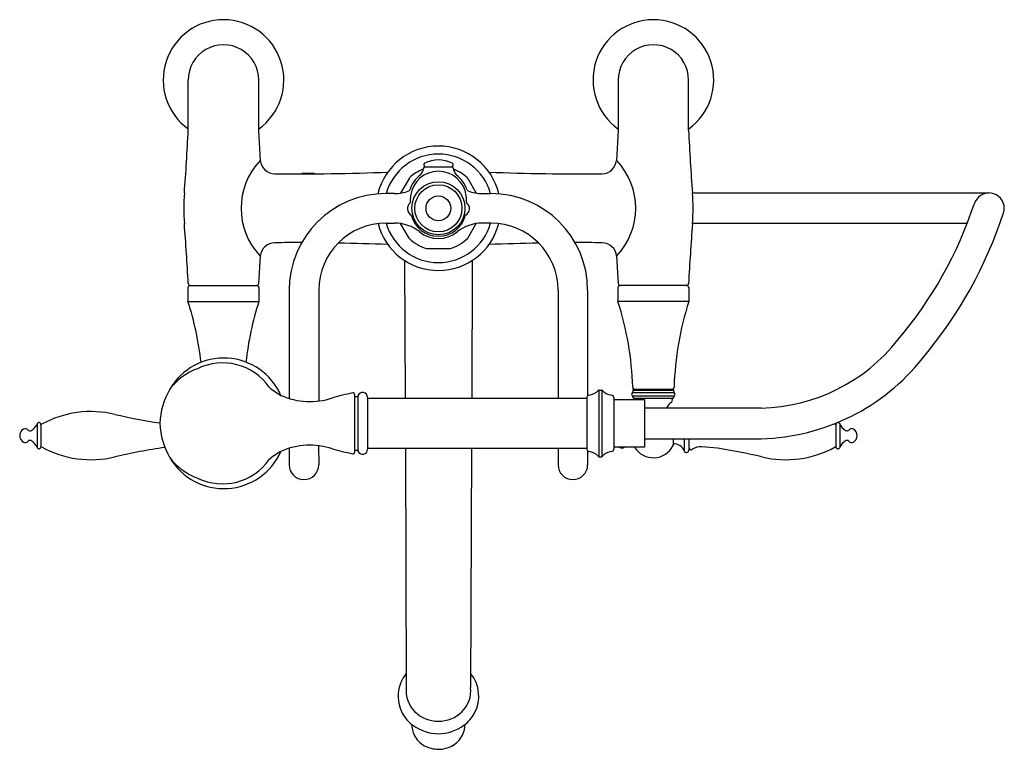
# Model space of a CAD drawing. Extents: x 3745.1 to 3763.4, y 352.2 to 365.7.
import ezdxf

# ---------------------------------------------------------------- set-up
doc = ezdxf.new("R2010")
doc.units = 0
doc.header["$LTSCALE"] = 0.64311
doc.layers.get('0').update_dxf_attribs({"color": 255, "linetype": 'CONTINUOUS'})
doc.layers.get('DEFPOINTS').update_dxf_attribs({"linetype": 'CONTINUOUS'})
doc.styles.get("Standard").update_dxf_attribs({"font": 'txt', "width": 0.8})

msp = doc.modelspace()

# ---------------------------------------------------------------- linework, layer by layer
for p, q in [((3748.267, 363.667), (3748.267, 364.605)), ((3749.576, 364.605), (3749.576, 363.667)), ((3756.26, 364.605), (3756.26, 363.667)), ((3757.57, 363.667), (3757.57, 364.605)), ((3749.576, 363.667), (3749.607, 363.111)), ((3756.26, 363.667), (3756.229, 363.111)), ((3750.614, 362.866), (3750.378, 362.866)), ((3750.378, 362.866), (3750.378, 362.86)), ((3750.614, 362.861), (3750.614, 362.866)), ((3752.672, 362.99), (3753.165, 362.99)), ((3752.373, 362.776), (3752.216, 362.504)), ((3753.464, 362.776), (3753.621, 362.504)), ((3752.103, 362.495), (3751.943, 362.495)), ((3753.734, 362.495), (3753.893, 362.495)), ((3757.642, 362.506), (3763.153, 362.506)), ((3751.943, 361.945), (3752.103, 361.945)), ((3752.373, 361.665), (3752.216, 361.937)), ((3753.464, 361.665), (3753.621, 361.937)), ((3753.893, 361.945), (3753.734, 361.945)), ((3762.749, 361.935), (3757.642, 361.935)), ((3752.71, 361.47), (3753.127, 361.47)), ((3749.606, 361.33), (3749.576, 360.823)), ((3752.29, 361.249), (3752.3, 358.69)), ((3753.547, 361.249), (3753.537, 358.69)), ((3756.231, 361.33), (3756.26, 360.823)), ((3748.262, 360.744), (3748.262, 360.488)), ((3748.301, 360.783), (3749.542, 360.783)), ((3749.581, 360.744), (3749.581, 360.488)), ((3750.143, 360.695), (3750.143, 358.683)), ((3750.693, 360.695), (3750.693, 358.636)), ((3755.143, 360.695), (3755.143, 358.689)), ((3755.693, 360.695), (3755.693, 358.735)), ((3756.256, 360.744), (3756.256, 360.488)), ((3757.535, 360.783), (3756.295, 360.783)), ((3757.574, 360.744), (3757.575, 360.488)), ((3748.262, 360.488), (3749.581, 360.488)), ((3757.575, 360.488), (3756.256, 360.488)), ((3755.904, 358.84), (3755.955, 358.84)), ((3755.904, 358.84), (3755.904, 357.6)), ((3755.955, 358.84), (3755.955, 357.6)), ((3756.535, 358.815), (3756.535, 358.809)), ((3756.541, 358.831), (3756.541, 358.854)), ((3756.541, 358.854), (3757.289, 358.854)), ((3757.289, 358.831), (3756.541, 358.831)), ((3757.289, 358.854), (3757.289, 358.831)), ((3757.295, 358.815), (3757.295, 358.809)), ((3751.36, 358.757), (3751.36, 357.684)), ((3751.36, 358.72), (3751.42, 358.72)), ((3751.42, 358.735), (3751.42, 357.706)), ((3751.6, 358.702), (3751.6, 357.738)), ((3751.6, 358.69), (3755.679, 358.69)), ((3755.679, 358.705), (3755.679, 357.736)), ((3756.179, 358.7), (3756.179, 357.741)), ((3756.18, 358.666), (3756.748, 358.666)), ((3756.526, 358.792), (3757.304, 358.792)), ((3756.526, 358.73), (3757.304, 358.73)), ((3756.535, 358.713), (3756.535, 358.706)), ((3756.553, 358.69), (3757.279, 358.69)), ((3756.748, 358.666), (3756.748, 357.775)), ((3757.295, 358.713), (3757.295, 358.706)), ((3758.921, 358.506), (3756.748, 358.506)), ((3745.457, 358.215), (3745.457, 357.77)), ((3745.528, 358.2), (3745.528, 357.784)), ((3760.309, 358.2), (3760.309, 357.784)), ((3760.38, 358.215), (3760.38, 357.77)), ((3756.748, 357.935), (3758.921, 357.935)), ((3757.283, 357.935), (3757.283, 357.813)), ((3757.486, 357.935), (3757.486, 357.707)), ((3757.572, 357.935), (3757.572, 357.721)), ((3750.143, 357.758), (3750.143, 357.45)), ((3750.691, 357.806), (3750.693, 357.45)), ((3751.36, 357.72), (3751.42, 357.72)), ((3755.679, 357.75), (3751.6, 357.75)), ((3752.304, 357.75), (3752.321, 353.31)), ((3753.533, 357.75), (3753.516, 353.31)), ((3755.143, 357.75), (3755.143, 357.45)), ((3756.748, 357.775), (3756.18, 357.775)), ((3758.106, 357.756), (3757.816, 357.786)), ((3755.693, 357.705), (3755.693, 357.45)), ((3755.904, 357.6), (3755.955, 357.6))]:
    msp.add_line(p, q)
for radius in [0.494, 0.438, 0.23]:
    msp.add_circle((3752.918, 362.22), radius)
for centre, radius, start, end in [((3748.923, 364.606), 1.122, 305.6078, 234.2194), ((3756.915, 364.606), 1.122, 305.6942, 234.3058), ((3748.922, 364.606), 0.655, 359.906, 180.094), ((3756.915, 364.606), 0.655, 359.906, 180.094), ((3707.743, 365.606), 40.57, 355.6169, 357.2603), ((3798.093, 365.606), 40.57, 182.7397, 184.3831), ((3752.918, 362.22), 1.157, 13.4253, 166.5747), ((3752.918, 362.22), 1.009, 15.8194, 164.1806), ((3750.538, 362.22), 1.289, 136.1982, 223.7016), ((3749.881, 363.136), 0.275, 185.1383, 268.9894), ((3752.679, 363.026), 0.0354, 117.7486, 270), ((3752.918, 362.57), 0.55, 62.2514, 117.7486), ((3753.158, 363.026), 0.0354, 270, 62.2514), ((3755.955, 363.136), 0.275, 271.0106, 354.8617), ((3755.299, 362.22), 1.289, 316.2984, 43.8018), ((3750.221, 408.313), 45.454, 269.5656, 272.2138), ((3752.918, 362.22), 0.78, 110.9576, 133.6295), ((3752.918, 362.39), 0.52, 7.0762, 172.9238), ((3752.424, 362.99), 0.219, 315.67, 353.0787), ((3752.672, 362.96), 0.03, 90, 173.0787), ((3753.165, 362.96), 0.03, 6.9213, 90), ((3753.412, 362.99), 0.219, 186.9213, 224.33), ((3752.918, 362.22), 0.78, 46.3725, 69.0367), ((3755.615, 408.313), 45.454, 267.7862, 270.4344), ((3752.408, 362.756), 0.04, 133.6296, 150.009), ((3752.918, 362.39), 0.56, 127.0401, 162.0902), ((3752.918, 362.39), 0.56, 17.918, 52.9599), ((3753.429, 362.756), 0.04, 29.9911, 46.3704), ((3751.919, 362.22), 3.735, 175.6169, 184.3831), ((3751.943, 360.695), 1.8, 90, 180), ((3752.103, 363.245), 0.75, 269.9999, 290.6857), ((3752.357, 362.572), 0.03, 290.6784, 342.0761), ((3753.48, 362.572), 0.03, 197.7711, 249.3214), ((3753.734, 363.245), 0.75, 249.3143, 270.0001), ((3753.893, 360.695), 1.8, 0, 90), ((3753.918, 362.22), 3.735, 355.6169, 4.3831), ((3763.155, 362.22), 0.285, 0.0022, 163.9294), ((3752.482, 362.216), 0.14, 129.1714, 241.1602), ((3753.603, 362.305), 1.21, 172.9238, 179.0868), ((3753.355, 362.216), 0.14, 298.7691, 50.8993), ((3752.234, 362.305), 1.21, 0.9132, 7.0762), ((3755.667, 364.686), 7.597, 319.718, 341.6897), ((3755.64, 364.699), 8.198, 319.9922, 341.7948), ((3763.154, 362.221), 0.286, 343.1776, 359.9919), ((3700.822, 358.304), 47.512, 3.0386, 4.3831), ((3751.943, 360.695), 1.25, 90, 180), ((3752.918, 362.22), 1.157, 194.1891, 345.8109), ((3752.918, 362.22), 1.009, 195.8194, 344.1806), ((3752.103, 361.195), 0.75, 51.4848, 90), ((3752.918, 362.22), 0.52, 194.1783, 345.8217), ((3753.734, 361.195), 0.75, 90, 128.5152), ((3753.893, 360.695), 1.25, 0, 90), ((3805.015, 358.304), 47.512, 175.6169, 176.9614), ((3752.918, 362.22), 0.56, 231.4848, 308.5152), ((3749.879, 361.305), 0.275, 90.9238, 174.9373), ((3750.265, 335.214), 26.368, 89.7563, 90.8473), ((3743.821, 86.136), 275.533, 88.3037, 88.49578), ((3752.408, 361.685), 0.04, 209.991, 226.3704), ((3752.918, 362.22), 0.78, 226.3705, 253.6295), ((3752.918, 362.22), 0.78, 286.3705, 313.6295), ((3753.429, 361.685), 0.04, 313.6296, 330.0089), ((3762.016, 86.136), 275.533, 91.50422, 91.6963), ((3755.572, 335.214), 26.368, 89.1527, 90.2437), ((3755.957, 361.305), 0.275, 5.0627, 89.0762), ((3752.71, 361.51), 0.04, 253.6295, 269.9998), ((3753.127, 361.51), 0.04, 269.9937, 286.3704), ((3748.301, 360.744), 0.039, 89.7875, 180.5127), ((3748.305, 360.822), 0.0385, 179.1624, 270.9384), ((3749.537, 360.823), 0.0394, 270, 359.5223), ((3749.542, 360.744), 0.0394, 359.9999, 89.9999), ((3756.295, 360.744), 0.0394, 90.0001, 180.0001), ((3756.3, 360.823), 0.0394, 180.4777, 270), ((3757.531, 360.822), 0.0385, 269.0616, 0.8376), ((3757.535, 360.744), 0.039, 359.4873, 90.2125), ((3742.791, 358.725), 5.748, 6.2902, 17.8611), ((3755.052, 358.725), 5.748, 162.1387, 173.6557), ((3750.785, 358.725), 5.748, 1.6685, 17.8613), ((3763.046, 358.725), 5.748, 162.1389, 178.3317), ((3758.85, 361.829), 3.324, 271.2148, 321.811), ((3748.929, 358.276), 1.159, 23.6522, 149.8408), ((3758.822, 361.891), 3.957, 271.4353, 321.5171), ((3748.809, 358.2), 1.101, 109.6209, 143.1825), ((3748.905, 358.287), 1.058, 34.9478, 116.1302), ((3749.067, 358.182), 1.326, 149.3125, 178.3264), ((3750.553, 359.783), 1.184, 228.7358, 241.6521), ((3755.701, 358.997), 0.252, 273.512, 320.6768), ((3755.904, 358.83), 0.01, 90, 140.6768), ((3755.955, 358.83), 0.01, 39.3232, 90), ((3756.157, 358.997), 0.252, 219.3232, 265.5804), ((3756.57, 358.894), 0.0394, 181.6685, 270.0001), ((3756.551, 358.815), 0.016, 90.0205, 178.1579), ((3757.261, 358.894), 0.0394, 270.0001, 358.3317), ((3757.279, 358.815), 0.016, 1.84, 89.9786), ((3750.526, 359.915), 1.29, 245.4853, 289.0446), ((3753.351, 349.621), 9.388, 102.4685, 104.8325), ((3751.33, 358.757), 0.03, 359.9986, 101.1408), ((3751.507, 358.702), 0.093, 0, 159.3065), ((3755.719, 358.705), 0.04, 93.512, 180), ((3756.134, 358.7), 0.045, 0, 85.5804), ((3756.548, 358.761), 0.038, 124.6781, 235.3219), ((3756.515, 358.809), 0.02, 304.6781, 360), ((3756.515, 358.713), 0.02, 0, 55.3219), ((3756.551, 358.706), 0.0162, 180.2428, 276.281), ((3756.553, 358.674), 0.016, 332.1819, 90), ((3756.606, 358.646), 0.044, 152.1819, 153.4422), ((3757.224, 358.646), 0.044, 302.2856, 27.8181), ((3757.277, 358.674), 0.016, 90, 207.8181), ((3757.279, 358.706), 0.016, 270, 360), ((3757.315, 358.809), 0.02, 180, 235.3219), ((3757.315, 358.713), 0.02, 124.6781, 180), ((3757.282, 358.761), 0.038, 304.6781, 55.3219), ((3757.374, 358.41), 0.236, 122.2855, 155.8848), ((3746.46, 356.53), 1.91, 76.5485, 118.8623), ((3749.102, 367.575), 9.446, 256.5485, 261.7179), ((3745.273, 357.992), 0.14, 119.9264, 240.0736), ((3745.236, 358.057), 0.065, 36.5296, 119.9264), ((3745.32, 358.12), 0.04, 216.5296, 298.0101), ((3745.217, 358.314), 0.26, 298.018, 337.4876), ((3745.491, 358.2), 0.037, 0.0039, 157.4886), ((3745.548, 358.186), 0.02, 118.8987, 179.8948), ((3749.067, 358.259), 1.326, 181.6732, 210.6875), ((3759.376, 356.53), 1.91, 61.1377, 61.7286), ((3760.289, 358.186), 0.02, 0, 61.14), ((3760.346, 358.2), 0.037, 128.5902, 179.9961), ((3760.346, 358.2), 0.037, 22.5114, 96.2803), ((3760.62, 358.314), 0.26, 202.5114, 241.986), ((3760.517, 358.12), 0.04, 241.9897, 323.4736), ((3760.601, 358.057), 0.065, 60.0736, 143.4704), ((3760.564, 357.992), 0.14, 299.9264, 60.0736), ((3745.32, 357.865), 0.04, 61.9899, 143.4704), ((3745.217, 357.671), 0.26, 22.5153, 61.9899), ((3760.62, 357.671), 0.26, 118.0101, 157.4847), ((3760.517, 357.865), 0.04, 36.5296, 118.0101), ((3745.236, 357.927), 0.065, 240.0737, 323.4704), ((3745.491, 357.784), 0.037, 202.5153, 360), ((3745.548, 357.799), 0.02, 180, 241.14), ((3746.46, 359.454), 1.91, 241.1377, 283.4515), ((3749.102, 348.41), 9.446, 97.715, 103.4515), ((3750.526, 356.526), 1.29, 70.9554, 114.5147), ((3753.356, 366.842), 9.41, 255.1689, 257.5273), ((3751.507, 357.738), 0.093, 200.6935, 360), ((3755.719, 357.736), 0.04, 180, 266.488), ((3756.134, 357.741), 0.045, 274.4196, 360), ((3756.332, 357.845), 0.083, 238.0801, 301.9199), ((3756.915, 357.992), 0.411, 211.9429, 333.0861), ((3757.268, 357.813), 0.015, 333.0861, 0), ((3757.301, 357.645), 0.195, 18.7175, 95.2468), ((3756.917, 357.992), 0.404, 335.3489, 337.8055), ((3757.528, 357.721), 0.044, 198.7175, 0), ((3757.613, 357.772), 0.041, 180, 303.4178), ((3757.798, 357.492), 0.295, 86.3617, 123.4178), ((3756.735, 348.41), 9.446, 76.5485, 81.654), ((3759.376, 359.454), 1.91, 256.5485, 298.8623), ((3760.289, 357.799), 0.02, 298.86, 360), ((3760.346, 357.784), 0.037, 180, 337.4847), ((3760.601, 357.927), 0.065, 216.5296, 299.9263), ((3748.929, 358.165), 1.159, 210.1592, 336.3478), ((3748.808, 358.24), 1.1, 216.7093, 250.3927), ((3748.905, 358.154), 1.058, 243.8698, 325.0522), ((3750.553, 356.658), 1.184, 118.3479, 131.2642), ((3751.33, 357.684), 0.03, 258.8592, 0.0019), ((3755.701, 357.444), 0.252, 39.3232, 86.488), ((3755.904, 357.61), 0.01, 219.3232, 270), ((3755.955, 357.61), 0.01, 270, 320.6768), ((3756.157, 357.444), 0.252, 94.4196, 140.6768), ((3750.418, 357.45), 0.275, 180, 0), ((3755.418, 357.45), 0.275, 180, 0), ((3752.832, 353.145), 0.663, 140.4705, 208.1374), ((3753.005, 353.145), 0.663, 331.8626, 39.5295), ((3752.865, 353.247), 0.548, 173.3074, 225.3903), ((3752.972, 353.247), 0.548, 314.6097, 6.6926), ((3752.831, 353.145), 0.663, 208.1374, 234.3803), ((3752.925, 353.324), 0.645, 226.4414, 269.4272), ((3752.912, 353.324), 0.645, 270.5728, 313.5586), ((3753.006, 353.145), 0.663, 305.6197, 331.8626), ((3753.114, 352.695), 0.7, 185.5908, 202.8436), ((3752.934, 353.287), 0.838, 234.3114, 268.9572), ((3752.903, 353.287), 0.838, 271.0428, 305.6886), ((3752.722, 352.695), 0.7, 337.1564, 354.4092), ((3752.885, 352.632), 0.465, 206.6378, 240.8333), ((3752.951, 352.632), 0.465, 299.1667, 333.3622), ((3752.941, 352.778), 0.62, 242.956, 267.9399), ((3752.911, 352.722), 0.563, 270.7834, 298.3206)]:
    msp.add_arc(centre, radius, start, end)

# ---------------------------------------------------------------- texts
at = {"layer": 'DEFPOINTS'}
for tag, p, s in [('MODELNUMBER', (3752.916, 364.61), 'K-8785T-4P'), ('TRADENAME', (3752.916, 364.608), 'FINIAL'), ('PRODUCT', (3752.916, 364.607), 'BATH FAUCET')]:
    msp.add_attdef(tag, p, s, height=0.001, dxfattribs=at)

doc.saveas('drawing.dxf')
